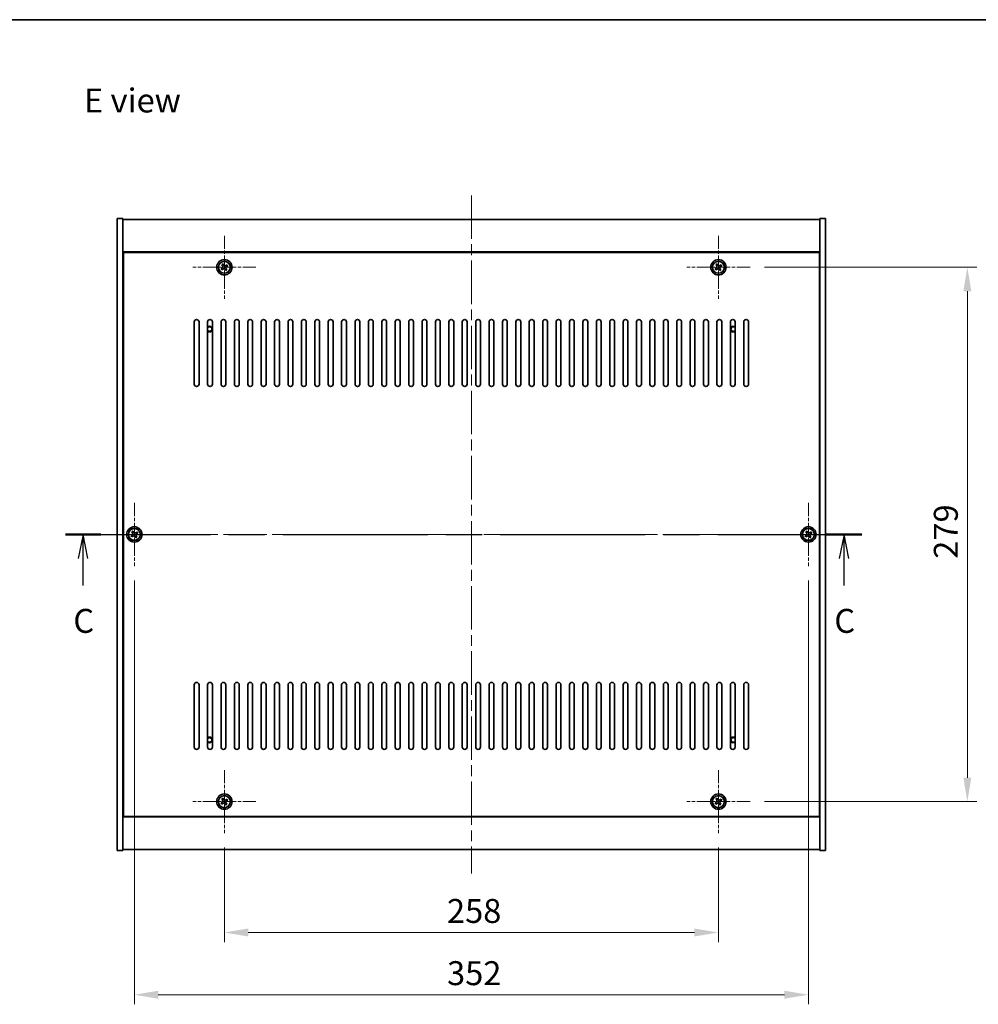
# Model space of a CAD drawing. Units: millimetres. Extents: x 58 to 8916, y 32 to 1437.
# Drawn here: x 2135 to 2636, y 923 to 1437 of the extents above; entities that cross this region are included whole.
import ezdxf

# ---------------------------------------------------------------- set-up
doc = ezdxf.new("R2010")
doc.units = ezdxf.units.MM
doc.header["$LTSCALE"] = 4
doc.linetypes.add('CHAIN', pattern=[0.3543, 0.2362, -0.0295, 0.0591, -0.0295])
doc.layers.get('Defpoints').update_dxf_attribs({"lineweight": 25})
for name, color, linetype, lineweight in [('Border (ISO)', 7, 'Continuous', 35), ('Dimension (ISO)', 7, 'Continuous', 18), ('Dimension (ISO) @ 1', 7, 'Continuous', 18), ('Section Line (ISO)', 7, 'CHAIN', 25), ('Symbol (ISO)', 7, 'Continuous', 18), ('Visible (ISO)', 7, 'Continuous', 35), ('Visible Narrow (ISO)', 7, 'Continuous', 25)]:
    doc.layers.add(name, color=color, linetype=linetype, lineweight=lineweight)
doc.layers.add('Center Mark (ISO)', color=7, linetype='Continuous', lineweight=18, true_color=0x80ffff)
doc.layers.add('Centerline (ISO)', color=7, linetype='Continuous', lineweight=18, true_color=0x80ffff)
doc.styles.add('Note Text (TK)', font='txt')
doc.dimstyles.new('Default - Method 1b (TK)', dxfattribs={"dimscale": 4, "dimtxt": 2.5, "dimasz": 2.5, "dimexe": 1, "dimexo": 1.5, "dimgap": 1, "dimtad": 1, "dimtoh": 1, "dimrnd": 1e-08, "dimdsep": 46, "dimtxsty": 'Note Text (TK)', "dimcen": 0.09, "dimdle": 5, "dimclrd": 100, "dimclre": 100, "dimclrt": 7, "dimadec": 1, "dimazin": 1, "dimtfac": 1, "dimtmove": 0, "dimatfit": 3, "dimfxl": 0, "dimtolj": 1, "dimlwd": -1, "dimlwe": -1, "dimarcsym": 0})

# ---------------------------------------------------------------- blocks, each defined once
blk = doc.blocks.new('図面枠 tk図枠')
at = {"layer": 'Border (ISO)'}
blk.add_line((14.5, 289), (405.5, 289), dxfattribs=at)
blk = doc.blocks.new('2dTransSection2')
at = {"layer": 'Section Line (ISO)', "linetype": 'CHAIN', "ltscale": 16.023556}
blk.add_line((119.95, 235.24), (203.11, 235.24), dxfattribs=at)
at = {"layer": 'Section Line (ISO)', "linetype": 'Continuous', "lineweight": 50}
for p, q in [((119.95, 235.24), (123.63, 235.24)), ((199.43, 235.24), (203.11, 235.24))]:
    blk.add_line(p, q, dxfattribs=at)
at = {"layer": 'Section Line (ISO)', "linetype": 'Continuous'}
for p, q in [((121.79, 235.24), (121.29, 232.74)), ((121.79, 232.74), (121.79, 235.24)), ((122.29, 232.74), (121.79, 235.24)), ((201.27, 235.24), (200.77, 232.74)), ((201.27, 232.74), (201.27, 235.24)), ((201.77, 232.74), (201.27, 235.24)), ((121.79, 229.92), (121.79, 232.74)), ((201.27, 229.92), (201.27, 232.74))]:
    blk.add_line(p, q, dxfattribs=at)
at = {"layer": 'Section Line (ISO)', "char_height": 2.5, "attachment_point": 7, "style": 'Note Text (TK)'}
for insert in [(120.77, 224.19), (200.25, 224.19)]:
    blk.add_mtext('C', dxfattribs=dict(at, insert=insert))
blk = doc.blocks.new('*D30')
at = {"layer": 'Defpoints', "color": 0, "transparency": 16777216}
for p in [(2242.24, 1012.22), (2500.24, 1012.22), (2500.24, 960.39)]:
    blk.add_point(p, dxfattribs=at)
at = {"layer": 'Dimension (ISO)', "color": 100, "transparency": 16777216}
for p, q in [((2242.24, 1004.72), (2242.24, 955.39)), ((2500.24, 1004.72), (2500.24, 955.39)), ((2254.74, 960.39), (2487.74, 960.39))]:
    blk.add_line(p, q, dxfattribs=at)
for points in [[(2254.74, 962.47), (2254.74, 958.31), (2242.24, 960.39)], [(2487.74, 962.47), (2487.74, 958.31), (2500.24, 960.39)]]:
    blk.add_solid(points, dxfattribs=at)
at = {"layer": 'Dimension (ISO)', "color": 7, "transparency": 16777216, "insert": (2358.49, 971.64), "char_height": 12.5, "attachment_point": 4, "style": 'Note Text (TK)'}
blk.add_mtext('\\A1;258', dxfattribs=at)
blk = doc.blocks.new('*D31')
at = {"layer": 'Defpoints', "color": 0, "transparency": 16777216}
for p in [(2516.74, 1307.72), (2516.74, 1028.72), (2630.24, 1028.72)]:
    blk.add_point(p, dxfattribs=at)
at = {"layer": 'Dimension (ISO)', "color": 100, "transparency": 16777216}
for p, q in [((2524.24, 1307.72), (2635.24, 1307.72)), ((2630.24, 1295.22), (2630.24, 1041.22)), ((2524.24, 1028.72), (2635.24, 1028.72))]:
    blk.add_line(p, q, dxfattribs=at)
for points in [[(2628.16, 1295.22), (2632.33, 1295.22), (2630.24, 1307.72)], [(2628.16, 1041.22), (2632.33, 1041.22), (2630.24, 1028.72)]]:
    blk.add_solid(points, dxfattribs=at)
at = {"layer": 'Dimension (ISO)', "color": 7, "transparency": 16777216, "insert": (2618.99, 1155.54), "char_height": 12.5, "attachment_point": 4, "rotation": 90, "style": 'Note Text (TK)'}
blk.add_mtext('\\A1;279', dxfattribs=at)
blk = doc.blocks.new('*D42')
at = {"layer": 'Defpoints', "color": 0, "transparency": 16777216}
for p in [(2195.24, 1151.72), (2547.24, 1151.72), (2547.24, 927.9)]:
    blk.add_point(p, dxfattribs=at)
at = {"layer": 'Dimension (ISO)', "color": 100, "transparency": 16777216}
for p, q in [((2195.24, 1144.22), (2195.24, 922.9)), ((2547.24, 1144.22), (2547.24, 922.9)), ((2207.74, 927.9), (2534.74, 927.9))]:
    blk.add_line(p, q, dxfattribs=at)
for points in [[(2207.74, 929.98), (2207.74, 925.82), (2195.24, 927.9)], [(2534.74, 929.98), (2534.74, 925.82), (2547.24, 927.9)]]:
    blk.add_solid(points, dxfattribs=at)
at = {"layer": 'Dimension (ISO)', "color": 7, "transparency": 16777216, "insert": (2358.53, 939.15), "char_height": 12.5, "attachment_point": 4, "style": 'Note Text (TK)'}
blk.add_mtext('\\A1;352', dxfattribs=at)

msp = doc.modelspace()

# ---------------------------------------------------------------- linework, layer by layer
at = {"layer": 'Center Mark (ISO)', "linetype": 'CHAIN', "ltscale": 7.333869}
for p, q in [((2242.2426, 1324.2192), (2242.2426, 1291.2192)), ((2500.2426, 1324.2192), (2500.2426, 1291.2192)), ((2258.7426, 1307.7192), (2225.7426, 1307.7192)), ((2516.7426, 1307.7192), (2483.7426, 1307.7192)), ((2195.2426, 1184.7192), (2195.2426, 1151.7192)), ((2547.2426, 1184.7192), (2547.2426, 1151.7192)), ((2211.7426, 1168.2192), (2178.7426, 1168.2192)), ((2563.7426, 1168.2192), (2530.7426, 1168.2192)), ((2242.2426, 1045.2192), (2242.2426, 1012.2192)), ((2500.2426, 1045.2192), (2500.2426, 1012.2192)), ((2258.7426, 1028.7192), (2225.7426, 1028.7192)), ((2516.7426, 1028.7192), (2483.7426, 1028.7192))]:
    msp.add_line(p, q, dxfattribs=at)
at = {"layer": 'Centerline (ISO)', "linetype": 'CHAIN', "ltscale": 23.990969}
for p, q in [((2371.2426, 1345.2192), (2371.2426, 991.2192)), ((2173.7426, 1168.2192), (2568.7426, 1168.2192))]:
    msp.add_line(p, q, dxfattribs=at)
at = {"layer": 'Visible (ISO)'}
for p, q in [((2186.2426, 1333.2192), (2189.2426, 1333.2192)), ((2186.2426, 1003.2192), (2186.2426, 1333.2192)), ((2189.2426, 1003.2192), (2189.2426, 1333.2192)), ((2189.2426, 1332.7192), (2553.2426, 1332.7192)), ((2556.2426, 1333.2192), (2553.2426, 1333.2192)), ((2553.2426, 1333.2192), (2553.2426, 1003.2192)), ((2556.2426, 1333.2192), (2556.2426, 1003.2192)), ((2553.2426, 1315.7192), (2189.2426, 1315.7192)), ((2552.9926, 1315.4692), (2189.4926, 1315.4692)), ((2189.4926, 1315.4692), (2189.4926, 1020.9692)), ((2552.9926, 1020.9692), (2552.9926, 1315.4692)), ((2241.1077, 1307.4343), (2240.4838, 1307.0364)), ((2240.4838, 1307.0364), (2240.8817, 1306.4125)), ((2240.8817, 1306.4125), (2241.5056, 1306.8104)), ((2241.5597, 1309.478), (2240.9358, 1309.08)), ((2240.9358, 1309.08), (2241.3337, 1308.4561)), ((2241.9576, 1308.854), (2241.5597, 1309.478)), ((2242.5275, 1306.5844), (2242.9254, 1305.9605)), ((2242.9254, 1305.9605), (2243.5493, 1306.3584)), ((2243.6034, 1309.026), (2242.9795, 1308.628)), ((2243.5493, 1306.3584), (2243.1514, 1306.9823)), ((2243.3774, 1308.0041), (2244.0013, 1308.402)), ((2244.0013, 1308.402), (2243.6034, 1309.026)), ((2499.1077, 1307.4343), (2498.4838, 1307.0364)), ((2498.4838, 1307.0364), (2498.8817, 1306.4125)), ((2498.8817, 1306.4125), (2499.5056, 1306.8104)), ((2499.5597, 1309.478), (2498.9358, 1309.08)), ((2498.9358, 1309.08), (2499.3337, 1308.4561)), ((2499.9576, 1308.854), (2499.5597, 1309.478)), ((2500.5275, 1306.5844), (2500.9254, 1305.9605)), ((2500.9254, 1305.9605), (2501.5493, 1306.3584)), ((2501.6034, 1309.026), (2500.9795, 1308.628)), ((2501.5493, 1306.3584), (2501.1514, 1306.9823)), ((2501.3774, 1308.0041), (2502.0013, 1308.402)), ((2502.0013, 1308.402), (2501.6034, 1309.026)), ((2189.4926, 1302.7192), (2189.2426, 1302.7192)), ((2189.2426, 1302.2192), (2189.4926, 1302.2192)), ((2553.2426, 1302.7192), (2552.9926, 1302.7192)), ((2553.2426, 1302.2192), (2552.9926, 1302.2192)), ((2226.4926, 1246.7192), (2226.4926, 1279.2192)), ((2228.9926, 1279.2192), (2228.9926, 1246.7192)), ((2233.4926, 1246.7192), (2233.4926, 1279.2192)), ((2235.9926, 1279.2192), (2235.9926, 1246.7192)), ((2240.4926, 1246.7192), (2240.4926, 1279.2192)), ((2242.9926, 1279.2192), (2242.9926, 1246.7192)), ((2247.4926, 1246.7192), (2247.4926, 1279.2192)), ((2249.9926, 1279.2192), (2249.9926, 1246.7192)), ((2254.4926, 1246.7192), (2254.4926, 1279.2192)), ((2256.9926, 1279.2192), (2256.9926, 1246.7192)), ((2261.4926, 1246.7192), (2261.4926, 1279.2192)), ((2263.9926, 1279.2192), (2263.9926, 1246.7192)), ((2268.4926, 1246.7192), (2268.4926, 1279.2192)), ((2270.9926, 1279.2192), (2270.9926, 1246.7192)), ((2275.4926, 1246.7192), (2275.4926, 1279.2192)), ((2277.9926, 1279.2192), (2277.9926, 1246.7192)), ((2282.4926, 1246.7192), (2282.4926, 1279.2192)), ((2284.9926, 1279.2192), (2284.9926, 1246.7192)), ((2289.4926, 1246.7192), (2289.4926, 1279.2192)), ((2291.9926, 1279.2192), (2291.9926, 1246.7192)), ((2296.4926, 1246.7192), (2296.4926, 1279.2192)), ((2298.9926, 1279.2192), (2298.9926, 1246.7192)), ((2303.4926, 1246.7192), (2303.4926, 1279.2192)), ((2305.9926, 1279.2192), (2305.9926, 1246.7192)), ((2310.4926, 1246.7192), (2310.4926, 1279.2192)), ((2312.9926, 1279.2192), (2312.9926, 1246.7192)), ((2317.4926, 1246.7192), (2317.4926, 1279.2192)), ((2319.9926, 1279.2192), (2319.9926, 1246.7192)), ((2324.4926, 1246.7192), (2324.4926, 1279.2192)), ((2326.9926, 1279.2192), (2326.9926, 1246.7192)), ((2331.4926, 1246.7192), (2331.4926, 1279.2192)), ((2333.9926, 1279.2192), (2333.9926, 1246.7192)), ((2338.4926, 1246.7192), (2338.4926, 1279.2192)), ((2340.9926, 1279.2192), (2340.9926, 1246.7192)), ((2345.4926, 1246.7192), (2345.4926, 1279.2192)), ((2347.9926, 1279.2192), (2347.9926, 1246.7192)), ((2352.4926, 1246.7192), (2352.4926, 1279.2192)), ((2354.9926, 1279.2192), (2354.9926, 1246.7192)), ((2359.4926, 1246.7192), (2359.4926, 1279.2192)), ((2361.9926, 1279.2192), (2361.9926, 1246.7192)), ((2366.4926, 1246.7192), (2366.4926, 1279.2192)), ((2368.9926, 1279.2192), (2368.9926, 1246.7192)), ((2373.4926, 1246.7192), (2373.4926, 1279.2192)), ((2375.9926, 1279.2192), (2375.9926, 1246.7192)), ((2380.4926, 1246.7192), (2380.4926, 1279.2192)), ((2382.9926, 1279.2192), (2382.9926, 1246.7192)), ((2387.4926, 1246.7192), (2387.4926, 1279.2192)), ((2389.9926, 1279.2192), (2389.9926, 1246.7192)), ((2394.4926, 1246.7192), (2394.4926, 1279.2192)), ((2396.9926, 1279.2192), (2396.9926, 1246.7192)), ((2401.4926, 1246.7192), (2401.4926, 1279.2192)), ((2403.9926, 1279.2192), (2403.9926, 1246.7192)), ((2408.4926, 1246.7192), (2408.4926, 1279.2192)), ((2410.9926, 1279.2192), (2410.9926, 1246.7192)), ((2415.4926, 1246.7192), (2415.4926, 1279.2192)), ((2417.9926, 1279.2192), (2417.9926, 1246.7192)), ((2422.4926, 1246.7192), (2422.4926, 1279.2192)), ((2424.9926, 1279.2192), (2424.9926, 1246.7192)), ((2429.4926, 1246.7192), (2429.4926, 1279.2192)), ((2431.9926, 1279.2192), (2431.9926, 1246.7192)), ((2436.4926, 1246.7192), (2436.4926, 1279.2192)), ((2438.9926, 1279.2192), (2438.9926, 1246.7192)), ((2443.4926, 1246.7192), (2443.4926, 1279.2192)), ((2445.9926, 1279.2192), (2445.9926, 1246.7192)), ((2450.4926, 1246.7192), (2450.4926, 1279.2192)), ((2452.9926, 1279.2192), (2452.9926, 1246.7192)), ((2457.4926, 1246.7192), (2457.4926, 1279.2192)), ((2459.9926, 1279.2192), (2459.9926, 1246.7192)), ((2464.4926, 1246.7192), (2464.4926, 1279.2192)), ((2466.9926, 1279.2192), (2466.9926, 1246.7192)), ((2471.4926, 1246.7192), (2471.4926, 1279.2192)), ((2473.9926, 1279.2192), (2473.9926, 1246.7192)), ((2478.4926, 1246.7192), (2478.4926, 1279.2192)), ((2480.9926, 1279.2192), (2480.9926, 1246.7192)), ((2485.4926, 1246.7192), (2485.4926, 1279.2192)), ((2487.9926, 1279.2192), (2487.9926, 1246.7192)), ((2492.4926, 1246.7192), (2492.4926, 1279.2192)), ((2494.9926, 1279.2192), (2494.9926, 1246.7192)), ((2499.4926, 1246.7192), (2499.4926, 1279.2192)), ((2501.9926, 1279.2192), (2501.9926, 1246.7192)), ((2506.4926, 1246.7192), (2506.4926, 1279.2192)), ((2508.9926, 1279.2192), (2508.9926, 1246.7192)), ((2513.4926, 1246.7192), (2513.4926, 1279.2192)), ((2515.9926, 1279.2192), (2515.9926, 1246.7192)), ((2194.1077, 1167.9343), (2193.4838, 1167.5364)), ((2193.4838, 1167.5364), (2193.8817, 1166.9125)), ((2193.8817, 1166.9125), (2194.5056, 1167.3104)), ((2194.5597, 1169.978), (2193.9358, 1169.58)), ((2193.9358, 1169.58), (2194.3337, 1168.9561)), ((2194.9576, 1169.354), (2194.5597, 1169.978)), ((2195.5275, 1167.0844), (2195.9254, 1166.4605)), ((2196.6034, 1169.526), (2195.9795, 1169.128)), ((2196.5493, 1166.8584), (2196.1514, 1167.4823)), ((2196.3774, 1168.5041), (2197.0013, 1168.902)), ((2197.0013, 1168.902), (2196.6034, 1169.526)), ((2546.1077, 1167.9343), (2545.4838, 1167.5364)), ((2545.4838, 1167.5364), (2545.8817, 1166.9125)), ((2545.8817, 1166.9125), (2546.5056, 1167.3104)), ((2546.5597, 1169.978), (2545.9358, 1169.58)), ((2545.9358, 1169.58), (2546.3337, 1168.9561)), ((2546.9576, 1169.354), (2546.5597, 1169.978)), ((2547.5275, 1167.0844), (2547.9254, 1166.4605)), ((2548.6034, 1169.526), (2547.9795, 1169.128)), ((2548.5493, 1166.8584), (2548.1514, 1167.4823)), ((2548.3774, 1168.5041), (2549.0013, 1168.902)), ((2549.0013, 1168.902), (2548.6034, 1169.526)), ((2195.9254, 1166.4605), (2196.5493, 1166.8584)), ((2547.9254, 1166.4605), (2548.5493, 1166.8584)), ((2226.4926, 1057.2192), (2226.4926, 1089.7192)), ((2228.9926, 1089.7192), (2228.9926, 1057.2192)), ((2233.4926, 1057.2192), (2233.4926, 1089.7192)), ((2235.9926, 1089.7192), (2235.9926, 1057.2192)), ((2240.4926, 1057.2192), (2240.4926, 1089.7192)), ((2242.9926, 1089.7192), (2242.9926, 1057.2192)), ((2247.4926, 1057.2192), (2247.4926, 1089.7192)), ((2249.9926, 1089.7192), (2249.9926, 1057.2192)), ((2254.4926, 1057.2192), (2254.4926, 1089.7192)), ((2256.9926, 1089.7192), (2256.9926, 1057.2192)), ((2261.4926, 1057.2192), (2261.4926, 1089.7192)), ((2263.9926, 1089.7192), (2263.9926, 1057.2192)), ((2268.4926, 1057.2192), (2268.4926, 1089.7192)), ((2270.9926, 1089.7192), (2270.9926, 1057.2192)), ((2275.4926, 1057.2192), (2275.4926, 1089.7192)), ((2277.9926, 1089.7192), (2277.9926, 1057.2192)), ((2282.4926, 1057.2192), (2282.4926, 1089.7192)), ((2284.9926, 1089.7192), (2284.9926, 1057.2192)), ((2289.4926, 1057.2192), (2289.4926, 1089.7192)), ((2291.9926, 1089.7192), (2291.9926, 1057.2192)), ((2296.4926, 1057.2192), (2296.4926, 1089.7192)), ((2298.9926, 1089.7192), (2298.9926, 1057.2192)), ((2303.4926, 1057.2192), (2303.4926, 1089.7192)), ((2305.9926, 1089.7192), (2305.9926, 1057.2192)), ((2310.4926, 1057.2192), (2310.4926, 1089.7192)), ((2312.9926, 1089.7192), (2312.9926, 1057.2192)), ((2317.4926, 1057.2192), (2317.4926, 1089.7192)), ((2319.9926, 1089.7192), (2319.9926, 1057.2192)), ((2324.4926, 1057.2192), (2324.4926, 1089.7192)), ((2326.9926, 1089.7192), (2326.9926, 1057.2192)), ((2331.4926, 1057.2192), (2331.4926, 1089.7192)), ((2333.9926, 1089.7192), (2333.9926, 1057.2192)), ((2338.4926, 1057.2192), (2338.4926, 1089.7192)), ((2340.9926, 1089.7192), (2340.9926, 1057.2192)), ((2345.4926, 1057.2192), (2345.4926, 1089.7192)), ((2347.9926, 1089.7192), (2347.9926, 1057.2192)), ((2352.4926, 1057.2192), (2352.4926, 1089.7192)), ((2354.9926, 1089.7192), (2354.9926, 1057.2192)), ((2359.4926, 1057.2192), (2359.4926, 1089.7192)), ((2361.9926, 1089.7192), (2361.9926, 1057.2192)), ((2366.4926, 1057.2192), (2366.4926, 1089.7192)), ((2368.9926, 1089.7192), (2368.9926, 1057.2192)), ((2373.4926, 1057.2192), (2373.4926, 1089.7192)), ((2375.9926, 1089.7192), (2375.9926, 1057.2192)), ((2380.4926, 1057.2192), (2380.4926, 1089.7192)), ((2382.9926, 1089.7192), (2382.9926, 1057.2192)), ((2387.4926, 1057.2192), (2387.4926, 1089.7192)), ((2389.9926, 1089.7192), (2389.9926, 1057.2192)), ((2394.4926, 1057.2192), (2394.4926, 1089.7192)), ((2396.9926, 1089.7192), (2396.9926, 1057.2192)), ((2401.4926, 1057.2192), (2401.4926, 1089.7192)), ((2403.9926, 1089.7192), (2403.9926, 1057.2192)), ((2408.4926, 1057.2192), (2408.4926, 1089.7192)), ((2410.9926, 1089.7192), (2410.9926, 1057.2192)), ((2415.4926, 1057.2192), (2415.4926, 1089.7192)), ((2417.9926, 1089.7192), (2417.9926, 1057.2192)), ((2422.4926, 1057.2192), (2422.4926, 1089.7192)), ((2424.9926, 1089.7192), (2424.9926, 1057.2192)), ((2429.4926, 1057.2192), (2429.4926, 1089.7192)), ((2431.9926, 1089.7192), (2431.9926, 1057.2192)), ((2436.4926, 1057.2192), (2436.4926, 1089.7192)), ((2438.9926, 1089.7192), (2438.9926, 1057.2192)), ((2443.4926, 1057.2192), (2443.4926, 1089.7192)), ((2445.9926, 1089.7192), (2445.9926, 1057.2192)), ((2450.4926, 1057.2192), (2450.4926, 1089.7192)), ((2452.9926, 1089.7192), (2452.9926, 1057.2192)), ((2457.4926, 1057.2192), (2457.4926, 1089.7192)), ((2459.9926, 1089.7192), (2459.9926, 1057.2192)), ((2464.4926, 1057.2192), (2464.4926, 1089.7192)), ((2466.9926, 1089.7192), (2466.9926, 1057.2192)), ((2471.4926, 1057.2192), (2471.4926, 1089.7192)), ((2473.9926, 1089.7192), (2473.9926, 1057.2192)), ((2478.4926, 1057.2192), (2478.4926, 1089.7192)), ((2480.9926, 1089.7192), (2480.9926, 1057.2192)), ((2485.4926, 1057.2192), (2485.4926, 1089.7192)), ((2487.9926, 1089.7192), (2487.9926, 1057.2192)), ((2492.4926, 1057.2192), (2492.4926, 1089.7192)), ((2494.9926, 1089.7192), (2494.9926, 1057.2192)), ((2499.4926, 1057.2192), (2499.4926, 1089.7192)), ((2501.9926, 1089.7192), (2501.9926, 1057.2192)), ((2506.4926, 1057.2192), (2506.4926, 1089.7192)), ((2508.9926, 1089.7192), (2508.9926, 1057.2192)), ((2513.4926, 1057.2192), (2513.4926, 1089.7192)), ((2515.9926, 1089.7192), (2515.9926, 1057.2192)), ((2189.2426, 1034.2192), (2189.4926, 1034.2192)), ((2189.2426, 1033.7192), (2189.4926, 1033.7192)), ((2553.2426, 1034.2192), (2552.9926, 1034.2192)), ((2552.9926, 1033.7192), (2553.2426, 1033.7192)), ((2241.1077, 1028.4343), (2240.4838, 1028.0364)), ((2241.5597, 1030.478), (2240.9358, 1030.08)), ((2240.9358, 1030.08), (2241.3337, 1029.4561)), ((2241.9576, 1029.854), (2241.5597, 1030.478)), ((2243.6034, 1030.026), (2242.9795, 1029.628)), ((2243.3774, 1029.0041), (2244.0013, 1029.402)), ((2244.0013, 1029.402), (2243.6034, 1030.026)), ((2499.1077, 1028.4343), (2498.4838, 1028.0364)), ((2499.5597, 1030.478), (2498.9358, 1030.08)), ((2498.9358, 1030.08), (2499.3337, 1029.4561)), ((2499.9576, 1029.854), (2499.5597, 1030.478)), ((2501.6034, 1030.026), (2500.9795, 1029.628)), ((2501.3774, 1029.0041), (2502.0013, 1029.402)), ((2502.0013, 1029.402), (2501.6034, 1030.026)), ((2240.4838, 1028.0364), (2240.8817, 1027.4125)), ((2240.8817, 1027.4125), (2241.5056, 1027.8104)), ((2242.5275, 1027.5844), (2242.9254, 1026.9605)), ((2242.9254, 1026.9605), (2243.5493, 1027.3584)), ((2243.5493, 1027.3584), (2243.1514, 1027.9823)), ((2498.4838, 1028.0364), (2498.8817, 1027.4125)), ((2498.8817, 1027.4125), (2499.5056, 1027.8104)), ((2500.5275, 1027.5844), (2500.9254, 1026.9605)), ((2500.9254, 1026.9605), (2501.5493, 1027.3584)), ((2501.5493, 1027.3584), (2501.1514, 1027.9823)), ((2189.2426, 1020.7192), (2553.2426, 1020.7192)), ((2189.4926, 1020.9692), (2552.9926, 1020.9692)), ((2186.2426, 1003.2192), (2189.2426, 1003.2192)), ((2553.2426, 1003.7192), (2189.2426, 1003.7192)), ((2556.2426, 1003.2192), (2553.2426, 1003.2192))]:
    msp.add_line(p, q, dxfattribs=at)
for centre, radius in [((2242.2426, 1307.7192), 4), ((2500.2426, 1307.7192), 4), ((2242.2426, 1307.7192), 3.15), ((2500.2426, 1307.7192), 3.15), ((2195.2426, 1168.2192), 4), ((2547.2426, 1168.2192), 4), ((2195.2426, 1168.2192), 3.15), ((2547.2426, 1168.2192), 3.15), ((2242.2426, 1028.7192), 4), ((2242.2426, 1028.7192), 3.15), ((2500.2426, 1028.7192), 4), ((2500.2426, 1028.7192), 3.15)]:
    msp.add_circle(centre, radius, dxfattribs=at)
for centre, radius, start, end in [((2227.7426, 1279.2192), 1.25, 0, 180), ((2234.7426, 1279.2192), 1.25, 0, 180), ((2241.7426, 1279.2192), 1.25, 0, 180), ((2248.7426, 1279.2192), 1.25, 0, 180), ((2255.7426, 1279.2192), 1.25, 0, 180), ((2262.7426, 1279.2192), 1.25, 0, 180), ((2269.7426, 1279.2192), 1.25, 0, 180), ((2276.7426, 1279.2192), 1.25, 0, 180), ((2283.7426, 1279.2192), 1.25, 0, 180), ((2290.7426, 1279.2192), 1.25, 0, 180), ((2297.7426, 1279.2192), 1.25, 0, 180), ((2304.7426, 1279.2192), 1.25, 0, 180), ((2311.7426, 1279.2192), 1.25, 0, 180), ((2318.7426, 1279.2192), 1.25, 0, 180), ((2325.7426, 1279.2192), 1.25, 0, 180), ((2332.7426, 1279.2192), 1.25, 0, 180), ((2339.7426, 1279.2192), 1.25, 0, 180), ((2346.7426, 1279.2192), 1.25, 0, 180), ((2353.7426, 1279.2192), 1.25, 0, 180), ((2360.7426, 1279.2192), 1.25, 0, 180), ((2367.7426, 1279.2192), 1.25, 0, 180), ((2374.7426, 1279.2192), 1.25, 0, 180), ((2381.7426, 1279.2192), 1.25, 0, 180), ((2388.7426, 1279.2192), 1.25, 0, 180), ((2395.7426, 1279.2192), 1.25, 0, 180), ((2402.7426, 1279.2192), 1.25, 0, 180), ((2409.7426, 1279.2192), 1.25, 0, 180), ((2416.7426, 1279.2192), 1.25, 0, 180), ((2423.7426, 1279.2192), 1.25, 0, 180), ((2430.7426, 1279.2192), 1.25, 0, 180), ((2437.7426, 1279.2192), 1.25, 0, 180), ((2444.7426, 1279.2192), 1.25, 0, 180), ((2451.7426, 1279.2192), 1.25, 0, 180), ((2458.7426, 1279.2192), 1.25, 0, 180), ((2465.7426, 1279.2192), 1.25, 0, 180), ((2472.7426, 1279.2192), 1.25, 0, 180), ((2479.7426, 1279.2192), 1.25, 0, 180), ((2486.7426, 1279.2192), 1.25, 0, 180), ((2493.7426, 1279.2192), 1.25, 0, 180), ((2500.7426, 1279.2192), 1.25, 0, 180), ((2507.7426, 1279.2192), 1.25, 0, 180), ((2514.7426, 1279.2192), 1.25, 0, 180), ((2234.4926, 1275.4692), 1.5, 228.189685, 131.810315), ((2234.4926, 1275.4692), 1.1933, 213.067348, 146.932652), ((2507.9926, 1275.4692), 1.5, 48.189685, 311.810315), ((2507.9926, 1275.4692), 1.1933, 33.067348, 326.932652), ((2227.7426, 1246.7192), 1.25, 180, 0), ((2234.7426, 1246.7192), 1.25, 180, 0), ((2241.7426, 1246.7192), 1.25, 180, 0), ((2248.7426, 1246.7192), 1.25, 180, 0), ((2255.7426, 1246.7192), 1.25, 180, 0), ((2262.7426, 1246.7192), 1.25, 180, 0), ((2269.7426, 1246.7192), 1.25, 180, 0), ((2276.7426, 1246.7192), 1.25, 180, 0), ((2283.7426, 1246.7192), 1.25, 180, 0), ((2290.7426, 1246.7192), 1.25, 180, 0), ((2297.7426, 1246.7192), 1.25, 180, 0), ((2304.7426, 1246.7192), 1.25, 180, 0), ((2311.7426, 1246.7192), 1.25, 180, 0), ((2318.7426, 1246.7192), 1.25, 180, 0), ((2325.7426, 1246.7192), 1.25, 180, 0), ((2332.7426, 1246.7192), 1.25, 180, 0), ((2339.7426, 1246.7192), 1.25, 180, 0), ((2346.7426, 1246.7192), 1.25, 180, 0), ((2353.7426, 1246.7192), 1.25, 180, 0), ((2360.7426, 1246.7192), 1.25, 180, 0), ((2367.7426, 1246.7192), 1.25, 180, 0), ((2374.7426, 1246.7192), 1.25, 180, 0), ((2381.7426, 1246.7192), 1.25, 180, 0), ((2388.7426, 1246.7192), 1.25, 180, 0), ((2395.7426, 1246.7192), 1.25, 180, 0), ((2402.7426, 1246.7192), 1.25, 180, 0), ((2409.7426, 1246.7192), 1.25, 180, 0), ((2416.7426, 1246.7192), 1.25, 180, 0), ((2423.7426, 1246.7192), 1.25, 180, 0), ((2430.7426, 1246.7192), 1.25, 180, 0), ((2437.7426, 1246.7192), 1.25, 180, 0), ((2444.7426, 1246.7192), 1.25, 180, 0), ((2451.7426, 1246.7192), 1.25, 180, 0), ((2458.7426, 1246.7192), 1.25, 180, 0), ((2465.7426, 1246.7192), 1.25, 180, 0), ((2472.7426, 1246.7192), 1.25, 180, 0), ((2479.7426, 1246.7192), 1.25, 180, 0), ((2486.7426, 1246.7192), 1.25, 180, 0), ((2493.7426, 1246.7192), 1.25, 180, 0), ((2500.7426, 1246.7192), 1.25, 180, 0), ((2507.7426, 1246.7192), 1.25, 180, 0), ((2514.7426, 1246.7192), 1.25, 180, 0), ((2227.7426, 1089.7192), 1.25, 0, 180), ((2234.7426, 1089.7192), 1.25, 0, 180), ((2241.7426, 1089.7192), 1.25, 0, 180), ((2248.7426, 1089.7192), 1.25, 0, 180), ((2255.7426, 1089.7192), 1.25, 0, 180), ((2262.7426, 1089.7192), 1.25, 0, 180), ((2269.7426, 1089.7192), 1.25, 0, 180), ((2276.7426, 1089.7192), 1.25, 0, 180), ((2283.7426, 1089.7192), 1.25, 0, 180), ((2290.7426, 1089.7192), 1.25, 0, 180), ((2297.7426, 1089.7192), 1.25, 0, 180), ((2304.7426, 1089.7192), 1.25, 0, 180), ((2311.7426, 1089.7192), 1.25, 0, 180), ((2318.7426, 1089.7192), 1.25, 0, 180), ((2325.7426, 1089.7192), 1.25, 0, 180), ((2332.7426, 1089.7192), 1.25, 0, 180), ((2339.7426, 1089.7192), 1.25, 0, 180), ((2346.7426, 1089.7192), 1.25, 0, 180), ((2353.7426, 1089.7192), 1.25, 0, 180), ((2360.7426, 1089.7192), 1.25, 0, 180), ((2367.7426, 1089.7192), 1.25, 0, 180), ((2374.7426, 1089.7192), 1.25, 0, 180), ((2381.7426, 1089.7192), 1.25, 0, 180), ((2388.7426, 1089.7192), 1.25, 0, 180), ((2395.7426, 1089.7192), 1.25, 0, 180), ((2402.7426, 1089.7192), 1.25, 0, 180), ((2409.7426, 1089.7192), 1.25, 0, 180), ((2416.7426, 1089.7192), 1.25, 0, 180), ((2423.7426, 1089.7192), 1.25, 0, 180), ((2430.7426, 1089.7192), 1.25, 0, 180), ((2437.7426, 1089.7192), 1.25, 0, 180), ((2444.7426, 1089.7192), 1.25, 0, 180), ((2451.7426, 1089.7192), 1.25, 0, 180), ((2458.7426, 1089.7192), 1.25, 0, 180), ((2465.7426, 1089.7192), 1.25, 0, 180), ((2472.7426, 1089.7192), 1.25, 0, 180), ((2479.7426, 1089.7192), 1.25, 0, 180), ((2486.7426, 1089.7192), 1.25, 0, 180), ((2493.7426, 1089.7192), 1.25, 0, 180), ((2500.7426, 1089.7192), 1.25, 0, 180), ((2507.7426, 1089.7192), 1.25, 0, 180), ((2514.7426, 1089.7192), 1.25, 0, 180), ((2234.4926, 1060.9692), 1.5, 228.189685, 131.810315), ((2234.4926, 1060.9692), 1.1933, 213.067348, 146.932652), ((2507.9926, 1060.9692), 1.5, 48.189685, 311.810315), ((2507.9926, 1060.9692), 1.1933, 33.067348, 326.932652), ((2227.7426, 1057.2192), 1.25, 180, 0), ((2234.7426, 1057.2192), 1.25, 180, 0), ((2241.7426, 1057.2192), 1.25, 180, 0), ((2248.7426, 1057.2192), 1.25, 180, 0), ((2255.7426, 1057.2192), 1.25, 180, 0), ((2262.7426, 1057.2192), 1.25, 180, 0), ((2269.7426, 1057.2192), 1.25, 180, 0), ((2276.7426, 1057.2192), 1.25, 180, 0), ((2283.7426, 1057.2192), 1.25, 180, 0), ((2290.7426, 1057.2192), 1.25, 180, 0), ((2297.7426, 1057.2192), 1.25, 180, 0), ((2304.7426, 1057.2192), 1.25, 180, 0), ((2311.7426, 1057.2192), 1.25, 180, 0), ((2318.7426, 1057.2192), 1.25, 180, 0), ((2325.7426, 1057.2192), 1.25, 180, 0), ((2332.7426, 1057.2192), 1.25, 180, 0), ((2339.7426, 1057.2192), 1.25, 180, 0), ((2346.7426, 1057.2192), 1.25, 180, 0), ((2353.7426, 1057.2192), 1.25, 180, 0), ((2360.7426, 1057.2192), 1.25, 180, 0), ((2367.7426, 1057.2192), 1.25, 180, 0), ((2374.7426, 1057.2192), 1.25, 180, 0), ((2381.7426, 1057.2192), 1.25, 180, 0), ((2388.7426, 1057.2192), 1.25, 180, 0), ((2395.7426, 1057.2192), 1.25, 180, 0), ((2402.7426, 1057.2192), 1.25, 180, 0), ((2409.7426, 1057.2192), 1.25, 180, 0), ((2416.7426, 1057.2192), 1.25, 180, 0), ((2423.7426, 1057.2192), 1.25, 180, 0), ((2430.7426, 1057.2192), 1.25, 180, 0), ((2437.7426, 1057.2192), 1.25, 180, 0), ((2444.7426, 1057.2192), 1.25, 180, 0), ((2451.7426, 1057.2192), 1.25, 180, 0), ((2458.7426, 1057.2192), 1.25, 180, 0), ((2465.7426, 1057.2192), 1.25, 180, 0), ((2472.7426, 1057.2192), 1.25, 180, 0), ((2479.7426, 1057.2192), 1.25, 180, 0), ((2486.7426, 1057.2192), 1.25, 180, 0), ((2493.7426, 1057.2192), 1.25, 180, 0), ((2500.7426, 1057.2192), 1.25, 180, 0), ((2507.7426, 1057.2192), 1.25, 180, 0), ((2514.7426, 1057.2192), 1.25, 180, 0)]:
    msp.add_arc(centre, radius, start, end, dxfattribs=at)
for points, knots in [([(2241.1077, 1307.4343), (2241.1856, 1307.484), (2241.2592, 1307.5527), (2241.3725, 1307.7144), (2241.4122, 1307.8073), (2241.4525, 1307.9895), (2241.4557, 1308.0905), (2241.4211, 1308.2849), (2241.3834, 1308.3782), (2241.3337, 1308.4561)], [0.113199271, 0.113199271, 0.113199271, 0.113199271, 0.141183811, 0.141183811, 0.169168352, 0.169168352, 0.197152892, 0.197152892, 0.225137433, 0.225137433, 0.225137433, 0.225137433]), ([(2242.5275, 1306.5844), (2242.4778, 1306.6623), (2242.4091, 1306.7358), (2242.2474, 1306.8491), (2242.1544, 1306.8889), (2241.9723, 1306.9292), (2241.8712, 1306.9323), (2241.6769, 1306.8978), (2241.5836, 1306.8601), (2241.5056, 1306.8104)], [0.225164225, 0.225164225, 0.225164225, 0.225164225, 0.253148765, 0.253148765, 0.281133306, 0.281133306, 0.309117846, 0.309117846, 0.337102387, 0.337102387, 0.337102387, 0.337102387]), ([(2241.9576, 1308.854), (2242.0073, 1308.7761), (2242.076, 1308.7026), (2242.2377, 1308.5893), (2242.3307, 1308.5496), (2242.5128, 1308.5093), (2242.6139, 1308.5061), (2242.8082, 1308.5406), (2242.9016, 1308.5783), (2242.9795, 1308.628)], [0, 0, 0, 0, 0.027984541, 0.027984541, 0.055969081, 0.055969081, 0.083953622, 0.083953622, 0.111938162, 0.111938162, 0.111938162, 0.111938162]), ([(2243.3774, 1308.0041), (2243.2995, 1307.9544), (2243.2259, 1307.8857), (2243.1126, 1307.7241), (2243.0729, 1307.6311), (2243.0326, 1307.4489), (2243.0294, 1307.3479), (2243.064, 1307.1535), (2243.1017, 1307.0602), (2243.1514, 1306.9823)], [0.338363496, 0.338363496, 0.338363496, 0.338363496, 0.366348036, 0.366348036, 0.394332577, 0.394332577, 0.422317117, 0.422317117, 0.450301658, 0.450301658, 0.450301658, 0.450301658]), ([(2499.1077, 1307.4343), (2499.1856, 1307.484), (2499.2592, 1307.5527), (2499.3725, 1307.7144), (2499.4122, 1307.8073), (2499.4525, 1307.9895), (2499.4557, 1308.0905), (2499.4211, 1308.2849), (2499.3834, 1308.3782), (2499.3337, 1308.4561)], [0.113199271, 0.113199271, 0.113199271, 0.113199271, 0.141183811, 0.141183811, 0.169168352, 0.169168352, 0.197152892, 0.197152892, 0.225137433, 0.225137433, 0.225137433, 0.225137433]), ([(2500.5275, 1306.5844), (2500.4778, 1306.6623), (2500.4091, 1306.7358), (2500.2474, 1306.8491), (2500.1544, 1306.8889), (2499.9723, 1306.9292), (2499.8712, 1306.9323), (2499.6769, 1306.8978), (2499.5836, 1306.8601), (2499.5056, 1306.8104)], [0.225164225, 0.225164225, 0.225164225, 0.225164225, 0.253148765, 0.253148765, 0.281133306, 0.281133306, 0.309117846, 0.309117846, 0.337102387, 0.337102387, 0.337102387, 0.337102387]), ([(2499.9576, 1308.854), (2500.0073, 1308.7761), (2500.076, 1308.7026), (2500.2377, 1308.5893), (2500.3307, 1308.5496), (2500.5128, 1308.5093), (2500.6139, 1308.5061), (2500.8082, 1308.5406), (2500.9016, 1308.5783), (2500.9795, 1308.628)], [0, 0, 0, 0, 0.027984541, 0.027984541, 0.055969081, 0.055969081, 0.083953622, 0.083953622, 0.111938162, 0.111938162, 0.111938162, 0.111938162]), ([(2501.3774, 1308.0041), (2501.2995, 1307.9544), (2501.2259, 1307.8857), (2501.1126, 1307.7241), (2501.0729, 1307.6311), (2501.0326, 1307.4489), (2501.0294, 1307.3479), (2501.064, 1307.1535), (2501.1017, 1307.0602), (2501.1514, 1306.9823)], [0.338363496, 0.338363496, 0.338363496, 0.338363496, 0.366348036, 0.366348036, 0.394332577, 0.394332577, 0.422317117, 0.422317117, 0.450301658, 0.450301658, 0.450301658, 0.450301658]), ([(2194.1077, 1167.9343), (2194.1856, 1167.984), (2194.2592, 1168.0527), (2194.3725, 1168.2144), (2194.4122, 1168.3073), (2194.4525, 1168.4895), (2194.4557, 1168.5905), (2194.4211, 1168.7849), (2194.3834, 1168.8782), (2194.3337, 1168.9561)], [0.113199271, 0.113199271, 0.113199271, 0.113199271, 0.141183811, 0.141183811, 0.169168352, 0.169168352, 0.197152892, 0.197152892, 0.225137433, 0.225137433, 0.225137433, 0.225137433]), ([(2195.5275, 1167.0844), (2195.4778, 1167.1623), (2195.4091, 1167.2358), (2195.2474, 1167.3491), (2195.1544, 1167.3889), (2194.9723, 1167.4292), (2194.8712, 1167.4323), (2194.6769, 1167.3978), (2194.5836, 1167.3601), (2194.5056, 1167.3104)], [0.225164225, 0.225164225, 0.225164225, 0.225164225, 0.253148765, 0.253148765, 0.281133306, 0.281133306, 0.309117846, 0.309117846, 0.337102387, 0.337102387, 0.337102387, 0.337102387]), ([(2194.9576, 1169.354), (2195.0073, 1169.2761), (2195.076, 1169.2026), (2195.2377, 1169.0893), (2195.3307, 1169.0496), (2195.5128, 1169.0093), (2195.6139, 1169.0061), (2195.8082, 1169.0406), (2195.9016, 1169.0783), (2195.9795, 1169.128)], [0, 0, 0, 0, 0.027984541, 0.027984541, 0.055969081, 0.055969081, 0.083953622, 0.083953622, 0.111938162, 0.111938162, 0.111938162, 0.111938162]), ([(2196.3774, 1168.5041), (2196.2995, 1168.4544), (2196.2259, 1168.3857), (2196.1126, 1168.2241), (2196.0729, 1168.1311), (2196.0326, 1167.9489), (2196.0294, 1167.8479), (2196.064, 1167.6535), (2196.1017, 1167.5602), (2196.1514, 1167.4823)], [0.338363496, 0.338363496, 0.338363496, 0.338363496, 0.366348036, 0.366348036, 0.394332577, 0.394332577, 0.422317117, 0.422317117, 0.450301658, 0.450301658, 0.450301658, 0.450301658]), ([(2546.1077, 1167.9343), (2546.1856, 1167.984), (2546.2592, 1168.0527), (2546.3725, 1168.2144), (2546.4122, 1168.3073), (2546.4525, 1168.4895), (2546.4557, 1168.5905), (2546.4211, 1168.7849), (2546.3834, 1168.8782), (2546.3337, 1168.9561)], [0.113199271, 0.113199271, 0.113199271, 0.113199271, 0.141183811, 0.141183811, 0.169168352, 0.169168352, 0.197152892, 0.197152892, 0.225137433, 0.225137433, 0.225137433, 0.225137433]), ([(2547.5275, 1167.0844), (2547.4778, 1167.1623), (2547.4091, 1167.2358), (2547.2474, 1167.3491), (2547.1544, 1167.3889), (2546.9723, 1167.4292), (2546.8712, 1167.4323), (2546.6769, 1167.3978), (2546.5836, 1167.3601), (2546.5056, 1167.3104)], [0.225164225, 0.225164225, 0.225164225, 0.225164225, 0.253148765, 0.253148765, 0.281133306, 0.281133306, 0.309117846, 0.309117846, 0.337102387, 0.337102387, 0.337102387, 0.337102387]), ([(2546.9576, 1169.354), (2547.0073, 1169.2761), (2547.076, 1169.2026), (2547.2377, 1169.0893), (2547.3307, 1169.0496), (2547.5128, 1169.0093), (2547.6139, 1169.0061), (2547.8082, 1169.0406), (2547.9016, 1169.0783), (2547.9795, 1169.128)], [0, 0, 0, 0, 0.027984541, 0.027984541, 0.055969081, 0.055969081, 0.083953622, 0.083953622, 0.111938162, 0.111938162, 0.111938162, 0.111938162]), ([(2548.3774, 1168.5041), (2548.2995, 1168.4544), (2548.2259, 1168.3857), (2548.1126, 1168.2241), (2548.0729, 1168.1311), (2548.0326, 1167.9489), (2548.0294, 1167.8479), (2548.064, 1167.6535), (2548.1017, 1167.5602), (2548.1514, 1167.4823)], [0.338363496, 0.338363496, 0.338363496, 0.338363496, 0.366348036, 0.366348036, 0.394332577, 0.394332577, 0.422317117, 0.422317117, 0.450301658, 0.450301658, 0.450301658, 0.450301658]), ([(2241.1077, 1028.4343), (2241.1856, 1028.484), (2241.2592, 1028.5527), (2241.3725, 1028.7144), (2241.4122, 1028.8073), (2241.4525, 1028.9895), (2241.4557, 1029.0905), (2241.4211, 1029.2849), (2241.3834, 1029.3782), (2241.3337, 1029.4561)], [0.113199271, 0.113199271, 0.113199271, 0.113199271, 0.141183811, 0.141183811, 0.169168352, 0.169168352, 0.197152892, 0.197152892, 0.225137433, 0.225137433, 0.225137433, 0.225137433]), ([(2241.9576, 1029.854), (2242.0073, 1029.7761), (2242.076, 1029.7026), (2242.2377, 1029.5893), (2242.3307, 1029.5496), (2242.5128, 1029.5093), (2242.6139, 1029.5061), (2242.8082, 1029.5406), (2242.9016, 1029.5783), (2242.9795, 1029.628)], [0, 0, 0, 0, 0.027984541, 0.027984541, 0.055969081, 0.055969081, 0.083953622, 0.083953622, 0.111938162, 0.111938162, 0.111938162, 0.111938162]), ([(2243.3774, 1029.0041), (2243.2995, 1028.9544), (2243.2259, 1028.8857), (2243.1126, 1028.7241), (2243.0729, 1028.6311), (2243.0326, 1028.4489), (2243.0294, 1028.3479), (2243.064, 1028.1535), (2243.1017, 1028.0602), (2243.1514, 1027.9823)], [0.338363496, 0.338363496, 0.338363496, 0.338363496, 0.366348036, 0.366348036, 0.394332577, 0.394332577, 0.422317117, 0.422317117, 0.450301658, 0.450301658, 0.450301658, 0.450301658]), ([(2499.1077, 1028.4343), (2499.1856, 1028.484), (2499.2592, 1028.5527), (2499.3725, 1028.7144), (2499.4122, 1028.8073), (2499.4525, 1028.9895), (2499.4557, 1029.0905), (2499.4211, 1029.2849), (2499.3834, 1029.3782), (2499.3337, 1029.4561)], [0.113199271, 0.113199271, 0.113199271, 0.113199271, 0.141183811, 0.141183811, 0.169168352, 0.169168352, 0.197152892, 0.197152892, 0.225137433, 0.225137433, 0.225137433, 0.225137433]), ([(2499.9576, 1029.854), (2500.0073, 1029.7761), (2500.076, 1029.7026), (2500.2377, 1029.5893), (2500.3307, 1029.5496), (2500.5128, 1029.5093), (2500.6139, 1029.5061), (2500.8082, 1029.5406), (2500.9016, 1029.5783), (2500.9795, 1029.628)], [0, 0, 0, 0, 0.027984541, 0.027984541, 0.055969081, 0.055969081, 0.083953622, 0.083953622, 0.111938162, 0.111938162, 0.111938162, 0.111938162]), ([(2501.3774, 1029.0041), (2501.2995, 1028.9544), (2501.2259, 1028.8857), (2501.1126, 1028.7241), (2501.0729, 1028.6311), (2501.0326, 1028.4489), (2501.0294, 1028.3479), (2501.064, 1028.1535), (2501.1017, 1028.0602), (2501.1514, 1027.9823)], [0.338363496, 0.338363496, 0.338363496, 0.338363496, 0.366348036, 0.366348036, 0.394332577, 0.394332577, 0.422317117, 0.422317117, 0.450301658, 0.450301658, 0.450301658, 0.450301658]), ([(2242.5275, 1027.5844), (2242.4778, 1027.6623), (2242.4091, 1027.7358), (2242.2474, 1027.8491), (2242.1544, 1027.8889), (2241.9723, 1027.9292), (2241.8712, 1027.9323), (2241.6769, 1027.8978), (2241.5836, 1027.8601), (2241.5056, 1027.8104)], [0.225164225, 0.225164225, 0.225164225, 0.225164225, 0.253148765, 0.253148765, 0.281133306, 0.281133306, 0.309117846, 0.309117846, 0.337102387, 0.337102387, 0.337102387, 0.337102387]), ([(2500.5275, 1027.5844), (2500.4778, 1027.6623), (2500.4091, 1027.7358), (2500.2474, 1027.8491), (2500.1544, 1027.8889), (2499.9723, 1027.9292), (2499.8712, 1027.9323), (2499.6769, 1027.8978), (2499.5836, 1027.8601), (2499.5056, 1027.8104)], [0.225164225, 0.225164225, 0.225164225, 0.225164225, 0.253148765, 0.253148765, 0.281133306, 0.281133306, 0.309117846, 0.309117846, 0.337102387, 0.337102387, 0.337102387, 0.337102387])]:
    msp.add_open_spline(points, degree=3, knots=knots, dxfattribs=at)
at = {"layer": 'Visible Narrow (ISO)'}
for centre in [(2242.2426, 1307.7192), (2500.2426, 1307.7192), (2195.2426, 1168.2192), (2547.2426, 1168.2192), (2242.2426, 1028.7192), (2500.2426, 1028.7192)]:
    msp.add_circle(centre, 3.0575, dxfattribs=at)

# ---------------------------------------------------------------- block references
at = {"xscale": 5, "yscale": 5, "zscale": 5}
msp.add_blockref('図面枠 tk図枠', (1559.5, -8), dxfattribs=at)
at = {"layer": 'Section Line (ISO)', "xscale": 5, "yscale": 5, "zscale": 5}
msp.add_blockref('2dTransSection2', (1559.5, -8), dxfattribs=at)

# ---------------------------------------------------------------- texts
at = {"layer": 'Symbol (ISO)', "color": 7, "insert": (2168.9409, 1394.8144), "char_height": 12.5, "width": 53.522491, "attachment_point": 4, "line_spacing_factor": 1.5, "style": 'Note Text (TK)'}
msp.add_mtext('{\\fＭＳ Ｐゴシック|b0|i0;E view}', dxfattribs=at)

# ---------------------------------------------------------------- dimensions: what is measured, and where the dimension line sits
at = {"layer": 'Dimension (ISO) @ 1', "color": 100, "true_color": 0x00ff3f}
for base, p1, p2, angle, picture, middle in [((2630.2426, 1028.7192), (2516.7426, 1307.7192), (2516.7426, 1028.7192), 90, '*D31', (2630.2426, 1168.2192)), ((2547.2426, 927.9003), (2195.2426, 1151.7192), (2547.2426, 1151.7192), 180, '*D42', (2371.2426, 927.9003)), ((2500.2426, 960.3911), (2242.2426, 1012.2192), (2500.2426, 1012.2192), 180, '*D30', (2371.2426, 960.3911))]:
    dim = msp.add_linear_dim(base=base, p1=p1, p2=p2, angle=angle, dimstyle='Default - Method 1b (TK)', override={"dimscale": 1, "dimtxt": 12.5, "dimasz": 12.5, "dimexe": 5, "dimexo": 7.5, "dimgap": 5, "dimtoh": 0, "dimdec": 2, "dimcen": 0.45, "dimtol": 0, "dimlim": 0, "dimtp": 0, "dimtm": 0, "dimtdec": 2, "dimtix": 0, "dimtofl": 0, "dimtmove": 0, "dimatfit": 1}, dxfattribs=at)
    dim.commit()
    dim.dimension.update_dxf_attribs({"geometry": picture, "text_midpoint": middle, "dimtype": 128})

doc.saveas('drawing.dxf')
